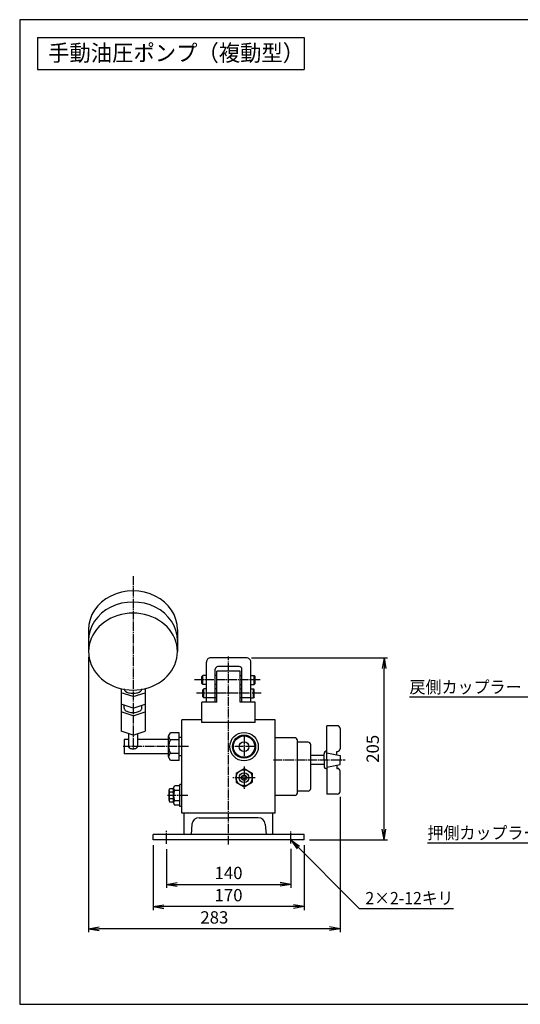
# Model space of a CAD drawing. Extents: x 40 to 1640, y 40 to 1148.
# Drawn here: x 40 to 603, y 40 to 1148 of the extents above; entities that cross this region are included whole.
import ezdxf
from ezdxf.enums import TextEntityAlignment as Align

# ---------------------------------------------------------------- set-up
doc = ezdxf.new("R2010")
doc.units = 0
doc.linetypes.add('EXLTYPE2', pattern=[13, 10, -1, 1, -1])
doc.layers.get('0').update_dxf_attribs({"linetype": 'CONTINUOUS'})
doc.layers.get('DEFPOINTS').update_dxf_attribs({"linetype": 'CONTINUOUS'})
doc.layers.add('図面枠', color=7, linetype='CONTINUOUS')
doc.layers.add('Ｓ_１_１', color=7, linetype='CONTINUOUS')
doc.styles.add('EXCADDIM1', font='msgothic.ttc')
doc.styles.add('EXCADTTF1', font='msgothic.ttc')
doc.styles.get("Standard").update_dxf_attribs({"font": 'monotxt', "bigfont": 'extfont'})
doc.dimstyles.new('ISO-25', dxfattribs={"dimtxt": 2.5, "dimasz": 2.5, "dimexe": 1.25, "dimexo": 0.625, "dimtad": 1, "dimtxsty": 'STANDARD', "dimcen": 2.5, "dimazin": 3, "dimtfac": 1, "dimtmove": 0, "dimatfit": 3})

# ---------------------------------------------------------------- blocks, each defined once
blk = doc.blocks.new('EX_NORM')
at = {"color": 0, "linetype": 'CONTINUOUS'}
for q in [(-1, 0.167), (-1, 0), (-1, -0.167)]:
    blk.add_line((0, 0), q, dxfattribs=at)
blk = doc.blocks.new('*D16')
at = {"layer": 'DEFPOINTS', "color": 0}
for p in [(205, 220.6), (345, 220.9), (345, 175)]:
    blk.add_point(p, dxfattribs=at)
at = {"layer": 'Ｓ_１_１', "color": 2, "linetype": 'CONTINUOUS'}
for p, q in [((205, 214.6), (205, 171)), ((345, 214.9), (345, 171)), ((217, 175), (333, 175))]:
    blk.add_line(p, q, dxfattribs=at)
at = {"layer": 'Ｓ_１_１', "color": 2, "xscale": 12, "yscale": 12, "zscale": 12, "rotation": 180}
blk.add_blockref('EX_NORM', (205, 175), dxfattribs=at)
at = {"layer": 'Ｓ_１_１', "color": 2, "xscale": 12, "yscale": 12, "zscale": 12}
blk.add_blockref('EX_NORM', (345, 175), dxfattribs=at)
at = {"layer": 'Ｓ_１_１', "color": 2, "insert": (275, 186), "char_height": 13.85, "attachment_point": 5, "style": 'EXCADDIM1'}
blk.add_mtext('140', dxfattribs=at)
blk = doc.blocks.new('*D17')
at = {"layer": 'DEFPOINTS', "color": 0}
for p in [(190.000031, 225), (360.000015, 225), (190.000031, 150)]:
    blk.add_point(p, dxfattribs=at)
at = {"layer": 'Ｓ_１_１', "color": 2, "linetype": 'CONTINUOUS'}
for p, q in [((190.000031, 219), (190.000031, 146)), ((360.000015, 219), (360.000015, 146)), ((348.000015, 150), (202.000031, 150))]:
    blk.add_line(p, q, dxfattribs=at)
at = {"layer": 'Ｓ_１_１', "color": 2, "xscale": 12, "yscale": 12, "zscale": 12, "rotation": 180}
blk.add_blockref('EX_NORM', (190.000031, 150), dxfattribs=at)
at = {"layer": 'Ｓ_１_１', "color": 2, "xscale": 12, "yscale": 12, "zscale": 12}
blk.add_blockref('EX_NORM', (360.000015, 150), dxfattribs=at)
at = {"layer": 'Ｓ_１_１', "color": 2, "insert": (275.000023, 161), "char_height": 13.8516166, "attachment_point": 5, "style": 'EXCADDIM1'}
blk.add_mtext('170', dxfattribs=at)
blk = doc.blocks.new('*D18')
at = {"layer": 'DEFPOINTS', "color": 0}
for p in [(117.5, 436.9), (400.5, 279.5), (117.5, 125)]:
    blk.add_point(p, dxfattribs=at)
at = {"layer": 'Ｓ_１_１', "color": 2, "linetype": 'CONTINUOUS'}
for p, q in [((117.5, 430.9), (117.5, 121)), ((400.5, 273.5), (400.5, 121)), ((388.5, 125), (129.5, 125))]:
    blk.add_line(p, q, dxfattribs=at)
at = {"layer": 'Ｓ_１_１', "color": 2, "xscale": 12, "yscale": 12, "zscale": 12, "rotation": 180}
blk.add_blockref('EX_NORM', (117.5, 125), dxfattribs=at)
at = {"layer": 'Ｓ_１_１', "color": 2, "xscale": 12, "yscale": 12, "zscale": 12}
blk.add_blockref('EX_NORM', (400.5, 125), dxfattribs=at)
at = {"layer": 'Ｓ_１_１', "color": 2, "insert": (259, 136), "char_height": 13.85, "attachment_point": 5, "style": 'EXCADDIM1'}
blk.add_mtext('283', dxfattribs=at)
blk = doc.blocks.new('*D27')
at = {"layer": 'DEFPOINTS', "color": 0}
for p in [(295, 430), (450, 430), (360, 225)]:
    blk.add_point(p, dxfattribs=at)
at = {"layer": 'Ｓ_１_１', "color": 2, "linetype": 'CONTINUOUS'}
for p, q in [((301, 430), (454, 430)), ((450, 237), (450, 418)), ((366, 225), (454, 225))]:
    blk.add_line(p, q, dxfattribs=at)
at = {"layer": 'Ｓ_１_１', "color": 2, "xscale": 12, "yscale": 12, "zscale": 12}
for p, rotation in [((450, 430), 90), ((450, 225), 270)]:
    blk.add_blockref('EX_NORM', p, dxfattribs=dict(at, rotation=rotation))
at = {"layer": 'Ｓ_１_１', "color": 2, "insert": (439, 327.5), "char_height": 13.85, "attachment_point": 5, "rotation": 90, "style": 'EXCADDIM1'}
blk.add_mtext('205', dxfattribs=at)

msp = doc.modelspace()

# ---------------------------------------------------------------- linework, layer by layer
at = {"layer": '図面枠', "color": 5, "linetype": 'CONTINUOUS'}
for p, q in [((1640, 1148), (40, 1148)), ((40, 1148), (40, 40)), ((40, 40), (1640, 40))]:
    msp.add_line(p, q, dxfattribs=at)
at = {"layer": '図面枠', "color": 3, "linetype": 'CONTINUOUS'}
for p, q in [((60, 1128), (60, 1092)), ((60, 1128), (360, 1128)), ((360, 1128), (360, 1092)), ((60, 1092), (360, 1092))]:
    msp.add_line(p, q, dxfattribs=at)
at = {"layer": 'Ｓ_１_１', "color": 1, "linetype": 'EXLTYPE2'}
for p, q in [((167.500031, 521.930283), (167.500031, 327.850002)), ((275, 219.700004), (275, 431.481354)), ((310.418915, 405), (236.747253, 405)), ((311.552338, 389.999992), (239.014069, 389.999992)), ((292.5, 342.499992), (292.5, 317.499996)), ((229.790344, 329.999996), (156.293091, 329.999996)), ((305, 329.999996), (280, 329.999996)), ((325.504852, 314.999996), (406.354034, 314.999996)), ((292.5, 307.499996), (292.5, 282.499998)), ((305, 294.999998), (280, 294.999998)), ((229.128326, 274.999998), (206.228546, 274.999998)), ((205.000031, 220.627403), (205.000031, 235.373146)), ((345, 220.89072), (345, 234.319878))]:
    msp.add_line(p, q, dxfattribs=at)
at = {"layer": 'Ｓ_１_１', "color": 3, "linetype": 'CONTINUOUS'}
for p, q in [((117.500031, 461.913422), (117.500031, 436.913422)), ((217.500031, 461.913422), (217.500031, 436.913422)), ((250, 379.999992), (250, 424.999985)), ((295, 429.999985), (255, 429.999985)), ((300, 379.999992), (300, 424.999985)), ((245.000003, 409.00002), (246.000004, 410.000021)), ((250, 410), (246.000031, 410)), ((246.000031, 399.999992), (246.000031, 410)), ((260, 379.999992), (260, 416.999985)), ((262, 410), (260, 410)), ((262, 379.999992), (262, 415)), ((288.000031, 415), (262, 415)), ((287, 419.999985), (263.000031, 419.999985)), ((288.000031, 379.999992), (288.000031, 415)), ((288.000031, 410), (290, 410)), ((290, 379.999992), (290, 416.999985)), ((300, 410), (304, 410)), ((304, 399.999992), (304, 410)), ((304.999992, 409.000013), (304.000012, 409.999993)), ((245, 400.999992), (245, 409)), ((245.000014, 401.000002), (246.000015, 400.000001)), ((250, 399.999992), (246.000031, 399.999992)), ((262, 399.999992), (260, 399.999992)), ((288.000031, 399.999992), (290, 399.999992)), ((300, 399.999992), (304, 399.999992)), ((305.000008, 400.999992), (304.000012, 399.999997)), ((305, 400.999992), (305, 409)), ((154, 395.220345), (154, 347.320488)), ((167.500056, 386.29163), (154.000038, 390.621744)), ((167.50003, 386.291663), (181.000018, 390.621768)), ((181.000031, 395.220345), (181.000031, 347.320488)), ((246.000014, 394.000014), (247.000005, 395.000004)), ((246.000031, 385.999992), (246.000031, 393.999992)), ((250, 394.999992), (247, 394.999992)), ((247, 384.999992), (247, 394.999992)), ((262, 394.999992), (260, 394.999992)), ((288.000031, 394.999992), (290, 394.999992)), ((300, 394.999992), (303.000031, 394.999992)), ((304.000002, 394.000008), (303.000001, 395.000009)), ((303.000031, 384.999992), (303.000031, 394.999992)), ((304, 385.999992), (304, 393.999992)), ((167.500033, 373.301256), (154.000044, 377.631361)), ((167.500023, 373.301282), (181.000012, 377.631387)), ((262, 379.999992), (245, 379.999992)), ((245, 356.999992), (245, 379.999992)), ((246.000026, 385.999997), (247.000027, 384.999996)), ((250, 384.999992), (247, 384.999992)), ((262, 384.999992), (250, 384.999992)), ((300, 384.999992), (288.000031, 384.999992)), ((305, 379.999992), (288.000031, 379.999992)), ((300, 384.999992), (303.000031, 384.999992)), ((304.000001, 386.000014), (303, 385.000013)), ((305, 356.999992), (305, 379.999992)), ((167.500017, 364.641007), (154.000058, 368.971102)), ((157.500031, 373.301262), (157.500031, 376.508759)), ((167.500006, 364.641034), (181.000024, 368.971148)), ((177.500031, 373.301262), (177.500031, 376.508759)), ((245, 359.999992), (222.500031, 359.999992)), ((222.500031, 254.999998), (222.500031, 359.999992)), ((305, 356.999992), (245, 356.999992)), ((327.5, 359.999992), (305, 359.999992)), ((327.5, 254.999998), (327.5, 359.999992)), ((167.500037, 342.990367), (154.00002, 347.320481)), ((162.500031, 344.594124), (162.500031, 329.999996)), ((167.500016, 342.9904), (181.000005, 347.320505)), ((172.500031, 344.594124), (172.500031, 329.999996)), ((207.499983, 341.691353), (209.499984, 345.588469)), ((219.5, 345.588448), (209.5, 345.588448)), ((219.5, 314.411541), (219.5, 345.588448)), ((385.499985, 314.999996), (385.499985, 353.499969)), ((397.500015, 353.499969), (385.499985, 353.499969)), ((400.5, 350.499977), (400.5, 327.499996)), ((162.500031, 338), (157.500031, 338)), ((157.500031, 338), (157.500031, 321.999996)), ((207.500031, 338), (172.500031, 338)), ((207.500031, 318.308655), (207.500031, 341.691345)), ((219.5, 337.794224), (209.5, 337.794224)), ((222.500031, 340.29422), (219.5, 340.29422)), ((349.5, 339.999992), (327.5, 339.999992)), ((352.500015, 277.999997), (352.500015, 336.999992)), ((364.5, 334.999996), (352.500015, 334.999996)), ((207.500031, 321.999996), (157.500031, 321.999996)), ((219.5, 322.205769), (209.5, 322.205769)), ((367.500015, 282.999997), (367.500015, 331.999992)), ((382.500015, 314.999996), (382.500015, 321.999966)), ((385.500003, 322.999981), (400.499987, 319.999984)), ((396.75, 324.499966), (397.500015, 324.499966)), ((396.75, 320.749966), (396.75, 324.499966)), ((209.500008, 314.41153), (207.500015, 318.308632)), ((219.5, 314.411541), (209.5, 314.411541)), ((222.500031, 319.705769), (219.5, 319.705769)), ((382.500015, 319.999996), (367.500015, 319.999996)), ((382.500015, 314.999996), (382.500015, 307.999989)), ((385.499985, 314.999996), (385.499985, 276.499985)), ((400.5, 319.999996), (400.5, 314.999996)), ((400.5, 309.999996), (400.5, 314.999996)), ((283.500026, 300.196133), (292.500025, 305.392285)), ((283.500031, 300.196148), (283.500031, 289.803845)), ((292.500014, 305.392303), (301.500013, 300.196151)), ((301.5, 300.196148), (301.5, 289.803845)), ((382.500015, 309.999996), (367.500015, 309.999996)), ((385.500018, 306.999992), (400.500003, 309.999989)), ((396.75, 309.249989), (396.75, 305.499989)), ((396.75, 305.499989), (397.500015, 305.499989)), ((400.5, 279.499974), (400.5, 302.499996)), ((283.500014, 289.803846), (292.500012, 284.607694)), ((292.500011, 284.607702), (301.500009, 289.803854)), ((208.000021, 280.629164), (208.500021, 282.505553)), ((208.000031, 269.370834), (208.000031, 280.629162)), ((212.500031, 282.505548), (208.500031, 282.505548)), ((212.500031, 278.752776), (208.500031, 278.752776)), ((213.000017, 280.629164), (212.500017, 282.505553)), ((213.000007, 283.227239), (214.000009, 285.969657)), ((213.000031, 266.76517), (213.000031, 283.227238)), ((220.000031, 285.969655), (214, 285.969655)), ((220.000031, 280.484827), (214, 280.484827)), ((222.500031, 287.499997), (220.000031, 287.499997)), ((220.000031, 262.499998), (220.000031, 287.499997)), ((364.5, 279.999998), (352.500015, 279.999998)), ((207.999991, 269.370828), (208.499993, 267.494432)), ((212.500031, 271.247223), (208.500031, 271.247223)), ((212.500031, 267.494445), (208.500031, 267.494445)), ((213.000017, 269.370836), (212.500017, 267.494447)), ((213.000015, 266.765169), (214.000017, 264.030336)), ((214, 269.5), (220.000031, 269.5)), ((349.5, 274.999998), (327.5, 274.999998)), ((397.500015, 276.499985), (385.499985, 276.499985)), ((220.000031, 264.030344), (214, 264.030344)), ((222.500031, 262.499998), (220.000031, 262.499998)), ((327.5, 254.999998), (222.500031, 254.999998)), ((225, 231), (225, 254.999998)), ((325, 231), (325, 254.999998)), ((241.799164, 249.999998), (275, 249.999998)), ((308.200867, 249.999998), (275, 249.999998)), ((233.829595, 242.697247), (232.806219, 231.000001)), ((316.170397, 242.697242), (317.193773, 230.999996)), ((190.000031, 225), (190.000031, 231)), ((360.000015, 231), (190.000031, 231)), ((360.000015, 225), (190.000031, 225)), ((360.000015, 225), (360.000015, 231))]:
    msp.add_line(p, q, dxfattribs=at)
at = {"layer": 'Ｓ_１_１', "color": 3, "linetype": 'CONTINUOUS', "flags": 128}
for points in [[(217.500031, 461.913421), (217.072273, 467.56537), (215.79632, 473.120612), (213.694004, 478.484096), (210.801296, 483.564052), (207.167692, 488.273558), (202.855363, 492.532036), (197.938094, 496.26662), (192.500022, 499.413411), (186.634192, 501.918567), (180.440972, 503.739224), (174.026329, 504.844229), (167.500019, 505.214676), (160.973709, 504.844226), (154.559067, 503.739218), (148.365847, 501.918559), (142.50002, 499.413401), (137.061949, 496.266608), (132.144682, 492.532022), (127.832355, 488.273543), (124.198753, 483.564034), (121.306048, 478.484078), (119.203735, 473.120593), (117.927786, 467.565357), (117.500031, 461.913414)], [(217.500031, 449.413421), (217.072273, 455.06537), (215.79632, 460.620612), (213.694004, 465.984096), (210.801296, 471.064052), (207.167692, 475.773558), (202.855363, 480.032036), (197.938094, 483.76662), (192.500022, 486.913411), (186.634192, 489.418567), (180.440972, 491.239224), (174.026329, 492.344229), (167.500019, 492.714676), (160.973709, 492.344226), (154.559067, 491.239218), (148.365847, 489.418559), (142.50002, 486.913401), (137.061949, 483.766608), (132.144682, 480.032022), (127.832355, 475.773543), (124.198753, 471.064034), (121.306048, 465.984078), (119.203735, 460.620593), (117.927786, 455.065357), (117.500031, 449.413414)], [(117.500031, 436.913414), (117.690296, 433.13946), (118.259643, 429.394229), (119.203739, 425.706223), (120.515399, 422.10351), (122.184641, 418.61351), (124.19876, 415.262783), (126.542428, 412.076831), (129.197808, 409.079899), (132.144691, 406.294798), (135.36065, 403.742723), (138.821209, 401.443097), (142.500031, 399.413421), (146.369117, 397.669143), (150.399023, 396.223538), (154.559078, 395.087607), (158.817622, 394.269996), (163.142243, 393.776926), (167.500031, 393.612152), (171.857818, 393.776926), (176.182439, 394.269996), (180.440983, 395.087607), (184.601038, 396.223538), (188.630944, 397.669143), (192.500031, 399.413421), (196.178852, 401.443097), (199.639411, 403.742723), (202.85537, 406.294798), (205.802253, 409.079899), (208.457633, 412.076831), (210.801301, 415.262783), (212.81542, 418.61351), (214.484662, 422.10351), (215.796322, 425.706223), (216.740418, 429.394229), (217.309765, 433.13946), (217.500031, 436.913414), (217.309765, 440.687368), (216.740418, 444.432599), (215.796322, 448.120605), (214.484662, 451.723318), (212.81542, 455.213318), (210.801301, 458.564045), (208.457633, 461.749997), (205.802253, 464.746929), (202.85537, 467.53203), (199.639411, 470.084105), (196.178852, 472.383731), (192.500031, 474.413407), (188.630944, 476.157685), (184.601038, 477.60329), (180.440983, 478.739221), (176.182439, 479.556832), (171.857818, 480.049902), (167.500031, 480.214676), (163.142243, 480.049902), (158.817622, 479.556832), (154.559078, 478.739221), (150.399023, 477.60329), (146.369117, 476.157685), (142.500031, 474.413407), (138.821209, 472.383731), (135.36065, 470.084105), (132.144691, 467.53203), (129.197808, 464.746929), (126.542428, 461.749997), (124.19876, 458.564045), (122.184641, 455.213318), (120.515399, 451.723318), (119.203739, 448.120605), (118.259643, 444.432599), (117.690296, 440.687368), (117.500031, 436.913414)], [(157.500031, 394.951904), (157.585582, 394.299273), (157.840772, 393.657809), (158.261235, 393.038487), (158.839776, 392.451904), (159.566497, 391.908097), (160.428963, 391.41637), (161.412416, 390.985138), (162.500031, 390.621777), (163.673196, 390.332507), (164.91184, 390.122275), (166.194769, 389.99468), (167.500031, 389.951904), (168.805292, 389.99468), (170.088221, 390.122275), (171.326865, 390.332507), (172.500031, 390.621777), (173.587645, 390.985138), (174.571098, 391.41637), (175.433564, 391.908097), (176.160285, 392.451904), (176.738826, 393.038487), (177.159289, 393.657809), (177.414479, 394.299273), (177.500031, 394.951904)], [(157.500031, 373.301262), (157.585582, 372.648631), (157.840772, 372.007167), (158.261235, 371.387845), (158.839776, 370.801262), (159.566497, 370.257455), (160.428963, 369.765728), (161.412416, 369.334495), (162.500031, 368.971135), (163.673196, 368.681864), (164.91184, 368.471633), (166.194769, 368.344038), (167.500031, 368.301262), (168.805292, 368.344038), (170.088221, 368.471633), (171.326865, 368.681864), (172.500031, 368.971135), (173.587645, 369.334495), (174.571098, 369.765728), (175.433564, 370.257455), (176.160285, 370.801262), (176.738826, 371.387845), (177.159289, 372.007167), (177.414479, 372.648631), (177.500031, 373.301262)], [(162.500031, 329.999996), (162.542806, 329.673681), (162.670401, 329.352949), (162.880633, 329.043288), (163.169903, 328.749996), (163.533264, 328.478093), (163.964497, 328.232229), (164.456223, 328.016613), (165.000031, 327.834933), (165.586613, 327.690297), (166.205935, 327.585182), (166.8474, 327.521384), (167.500031, 327.499996), (168.152661, 327.521384), (168.794126, 327.585182), (169.413448, 327.690297), (170.000031, 327.834933), (170.543838, 328.016613), (171.035564, 328.232229), (171.466797, 328.478093), (171.830158, 328.749996), (172.119428, 329.043288), (172.32966, 329.352949), (172.457255, 329.673681), (172.500031, 329.999996)]]:
    msp.add_lwpolyline(points, dxfattribs=at)
at = {"layer": 'Ｓ_１_１', "color": 3, "linetype": 'CONTINUOUS'}
for centre, radius in [((292.5, 329.999996), 16), ((292.5, 329.999996), 13), ((292.5, 329.999996), 11.999999), ((292.5, 329.999996), 5.5), ((292.5, 294.999998), 9), ((292.5, 294.999998), 5.5), ((292.5, 294.999998), 3), ((292.5, 294.999998), 1.5)]:
    msp.add_circle(centre, radius, dxfattribs=at)
for centre, radius, start, end in [((255, 424.999985), 5, 90.000003, 180.000005), ((295, 424.999985), 5, 0, 90.000003), ((263.000031, 416.999985), 3, 90.000003, 180.000005), ((287, 416.999985), 3, 0, 90.000003), ((397.500015, 350.499977), 3, 359.999982, 89.999962), ((223.6875, 329.999996), 16.187498, 151.216796, 208.783201), ((212.296906, 341.691345), 4.796875, 179.999991, 234.333818), ((349.5, 336.999992), 3, 0, 90.000003), ((364.5, 331.999992), 3, 0, 90.000003), ((212.296906, 318.308655), 4.796875, 125.666192, 180.000005), ((385.499985, 321.999966), 3, 89.999962, 179.99995), ((397.500015, 327.499996), 3, 269.999997, 359.999982), ((385.499985, 307.999989), 3, 180.000022, 269.999997), ((397.500015, 302.499996), 3, 359.999982, 89.999962), ((211.770844, 280.629162), 3.770833, 179.999991, 209.841716), ((222.333344, 274.999998), 14.333333, 164.821822, 195.178174), ((209.229187, 280.629162), 3.770833, 330.158275, 0), ((198.666687, 274.999998), 14.333333, 344.82182, 15.17818), ((228.583282, 274.992413), 15.583278, 159.362411, 200.637586), ((217.260437, 283.227238), 4.260417, 179.999991, 220.067985), ((349.5, 277.999997), 3, 269.999997, 0), ((364.5, 282.999997), 3, 269.999997, 0), ((397.500015, 279.499974), 3, 269.999997, 359.999982), ((211.770844, 269.370834), 3.770833, 150.15828, 180.000005), ((209.229187, 269.370834), 3.770833, 0, 29.841725), ((217.239655, 266.76517), 4.239641, 139.829736, 180.000005), ((241.799164, 242), 8, 90.000003, 175.000006), ((308.200867, 242), 8, 5, 90.000003)]:
    msp.add_arc(centre, radius, start, end, dxfattribs=at)

# ---------------------------------------------------------------- texts
at = {"layer": '図面枠', "color": 4, "linetype": 'CONTINUOUS', "style": 'EXCADTTF1', "width": 0.999231}
msp.add_text('手動油圧ポンプ（複動型）', height=18.46882217, dxfattribs=at).set_placement((72, 1101.375), (360, 1101.375), align=Align.FIT)
at = {"layer": 'Ｓ_１_１', "color": 4, "linetype": 'CONTINUOUS', "style": 'EXCADTTF1', "width": 0.999231}
for s, p, p2 in [('戻側カップラー', (478.649997, 390.089303), (604.649998, 390.089303)), ('押側カップラー', (498.800002, 226.005414), (624.800002, 226.005414)), ('2×2-12キリ', (429, 152.531258), (528, 152.531258))]:
    msp.add_text(s, height=13.8516166, dxfattribs=at).set_placement(p, p2, align=Align.FIT)

# ---------------------------------------------------------------- dimensions: what is measured, and where the dimension line sits
at = {"layer": 'Ｓ_１_１', "color": 2, "linetype": 'CONTINUOUS'}
for base, p1, p2, picture, middle in [((117.500031, 125), (400.5, 279.499974), (117.500031, 436.913414), '*D18', (259.000016, 136)), ((190.000031, 150), (360.000015, 225), (190.000031, 225), '*D17', (275.000023, 161)), ((345, 175), (205.000031, 220.627403), (345, 220.89072), '*D16', (275.000016, 186))]:
    dim = msp.add_linear_dim(base=base, p1=p1, p2=p2, dimstyle='ISO-25', override={"dimtxt": 13.851617, "dimasz": 12, "dimexe": 4, "dimexo": 6, "dimgap": 0, "dimtad": 1, "dimjust": 0, "dimtih": 0, "dimtoh": 0, "dimdec": 2, "dimzin": 8, "dimlunit": 2, "dimtxsty": 'EXCADDIM1', "dimblk1": 'EX_NORM', "dimblk2": 'EX_NORM', "dimsah": 1, "dimse1": 0, "dimse2": 0, "dimclrd": 2, "dimclre": 2, "dimclrt": 2, "dimtmove": 2}, dxfattribs=at)
    dim.commit()
    dim.dimension.update_dxf_attribs({"geometry": picture, "text_midpoint": middle, "dimtype": 160})
dim = msp.add_linear_dim(base=(450, 429.999985), p1=(360.000015, 225), p2=(295, 429.999985), angle=90, dimstyle='ISO-25', override={"dimtxt": 13.851617, "dimasz": 12, "dimexe": 4, "dimexo": 6, "dimgap": 0, "dimtad": 1, "dimjust": 0, "dimtih": 0, "dimtoh": 0, "dimdec": 2, "dimzin": 8, "dimlunit": 2, "dimtxsty": 'EXCADDIM1', "dimblk1": 'EX_NORM', "dimblk2": 'EX_NORM', "dimsah": 1, "dimse1": 0, "dimse2": 0, "dimclrd": 2, "dimclre": 2, "dimclrt": 2, "dimtmove": 2}, dxfattribs=at)
dim.commit()
dim.dimension.update_dxf_attribs({"geometry": '*D27', "text_midpoint": (439, 327.499993), "dimtype": 160})

# ---------------------------------------------------------------- leaders
for points in [[(638.137741, 345.999992), (615.298883, 385.558053), (478.649997, 385.558053)], [(656.637734, 285.999995), (639.348089, 221.474164), (498.800002, 221.474164)], [(345.000015, 225), (422.000007, 148.000008), (528, 148.000008)]]:
    msp.add_leader(points, dimstyle='ISO-25', override={"dimasz": 12, "dimldrblk": 'EX_NORM'}, dxfattribs=at)

doc.saveas('drawing.dxf')
